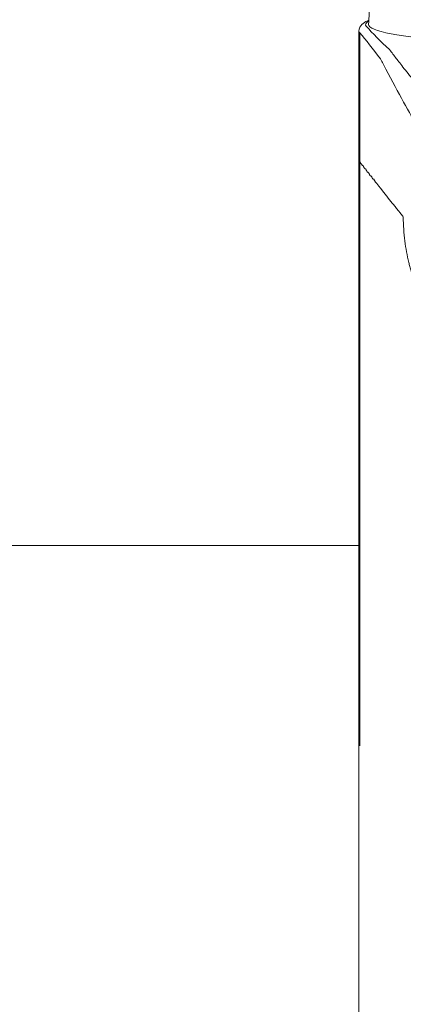
# Model space of a CAD drawing. Units: millimetres. Extents: x 0 to 5460, y 0 to 3861.
# Drawn here: x 1342 to 1371, y 2317 to 2392 of the extents above; entities that cross this region are included whole.
import ezdxf

# ---------------------------------------------------------------- set-up
doc = ezdxf.new("R2010")
doc.units = ezdxf.units.MM
doc.header["$LTSCALE"] = 13
doc.layers.add('Visible Edges(ISO)', color=7, linetype='Continuous', lineweight=20, true_color=0x262659)
doc.layers.add('Visible Tangent Edges(ISO)', color=7, linetype='Continuous', lineweight=20, true_color=0x1a1a3e)

msp = doc.modelspace()

# ---------------------------------------------------------------- linework, layer by layer
at = {"layer": 'Visible Edges(ISO)'}
for p, q in [((1367.219, 2390.971), (1367.219, 2294.484)), ((1128.213, 2351.984), (1367.219, 2351.984)), ((1367.289, 2351.984), (1367.29, 2351.984))]:
    msp.add_line(p, q, dxfattribs=at)
msp.add_ellipse((1390.726, 2391.469), major_axis=(-22.78, 0), ratio=0.08097, start_param=6.278814, end_param=7.853982, dxfattribs=at)
msp.add_open_spline([(1367.946, 2391.477), (1367.977, 2392.049), (1368.02, 2392.624), (1368.089, 2393.196)], degree=3, dxfattribs=at)
msp.add_open_spline([(1367.219, 2390.97), (1367.219, 2391.182), (1367.328, 2391.36), (1367.563, 2391.598), (1367.701, 2391.675), (1367.893, 2391.764), (1367.928, 2391.779), (1367.964, 2391.794)], degree=3, knots=[0, 0, 0, 0, 0.1912185, 0.1912185, 0.4123466, 0.4123466, 0.4597095, 0.4597095, 0.4597095, 0.4597095], dxfattribs=at)
at = {"layer": 'Visible Tangent Edges(ISO)'}
for p, q in [((1367.279, 2390.835), (1367.279, 2381.054)), ((1367.289, 2336.821), (1367.289, 2374.813))]:
    msp.add_line(p, q, dxfattribs=at)
msp.add_ellipse((1369.249, 2387.299), major_axis=(1.937, -3.833), ratio=0.087234, start_param=1.735167, end_param=1.948052, dxfattribs=at)
for points in [[(1367.964, 2391.738), (1367.716, 2391.6), (1367.664, 2391.464), (1367.777, 2391.336)], [(1367.279, 2390.835), (1367.238, 2390.881), (1367.219, 2390.926), (1367.219, 2390.97)], [(1368.846, 2388.868), (1368.277, 2389.642), (1367.754, 2390.298), (1367.279, 2390.835)], [(1367.279, 2379.067), (1367.279, 2379.729), (1367.279, 2380.391), (1367.279, 2381.053)]]:
    msp.add_open_spline(points, degree=3, dxfattribs=at)
for points, knots in [([(1367.777, 2391.336), (1368.253, 2390.8), (1368.842, 2390.21), (1369.545, 2389.566), (1369.543, 2389.566)], [0, 0, 0, 0, 1, 1.000004, 1.000004, 1.000004, 1.000004]), ([(1369.543, 2389.566), (1369.711, 2389.346), (1369.88, 2389.122), (1370.048, 2388.894), (1370.049, 2388.894)], [0.000015, 0.000015, 0.000015, 0.000015, 1, 1.000029, 1.000029, 1.000029, 1.000029]), ([(1370.049, 2388.894), (1370.19, 2388.706), (1370.387, 2388.447), (1370.641, 2388.124), (1370.888, 2387.811), (1371.189, 2387.439), (1371.543, 2387.016), (1371.553, 2387.004), (1371.563, 2386.992), (1371.573, 2386.98), (1371.574, 2386.978), (1371.576, 2386.976), (1371.577, 2386.975), (1371.903, 2386.586), (1372.193, 2386.247), (1372.448, 2385.953), (1372.575, 2385.806), (1372.694, 2385.67), (1372.803, 2385.544), (1372.858, 2385.482), (1372.91, 2385.422), (1372.961, 2385.364), (1372.986, 2385.336), (1373.01, 2385.307), (1373.034, 2385.28), (1373.046, 2385.266), (1373.058, 2385.253), (1373.07, 2385.239), (1373.076, 2385.233), (1373.082, 2385.226), (1373.087, 2385.219), (1373.093, 2385.213), (1373.099, 2385.207), (1373.104, 2385.2), (1373.106, 2385.198), (1373.109, 2385.195), (1373.111, 2385.192), (1373.678, 2384.544), (1374.189, 2383.959), (1374.643, 2383.423), (1375.099, 2382.885), (1375.496, 2382.397), (1375.835, 2381.949)], [0, 0, 0, 0, 0.125, 0.125, 0.125, 0.246094, 0.246094, 0.246094, 0.249512, 0.249512, 0.249512, 0.25, 0.25, 0.25, 0.375, 0.375, 0.375, 0.4375, 0.4375, 0.4375, 0.46875, 0.46875, 0.46875, 0.484375, 0.484375, 0.484375, 0.492188, 0.492188, 0.492188, 0.496094, 0.496094, 0.496094, 0.499878, 0.499878, 0.499878, 0.500993, 0.500993, 0.500993, 0.75, 0.75, 0.75, 1, 1, 1, 1]), ([(1374.143, 2379.97), (1373.402, 2380.918), (1372.602, 2382.12), (1371.742, 2383.575), (1371.729, 2383.598), (1371.712, 2383.627), (1371.701, 2383.644), (1371.041, 2384.766), (1370.228, 2386.249), (1369.262, 2388.093)], [0, 0, 0, 0, 0.492187, 0.492187, 0.492187, 0.5, 0.5, 0.5, 1, 1, 1, 1]), ([(1370.577, 2376.884), (1370.517, 2376.961), (1370.453, 2377.042), (1370.352, 2377.169), (1370.317, 2377.213), (1370.264, 2377.28), (1370.237, 2377.314), (1370.205, 2377.354), (1370.192, 2377.371), (1370.183, 2377.383), (1370.178, 2377.389), (1370.098, 2377.49), (1370.025, 2377.583), (1369.919, 2377.718), (1369.883, 2377.762), (1369.832, 2377.828), (1369.806, 2377.86), (1369.78, 2377.892), (1369.763, 2377.914), (1369.755, 2377.924), (1369.61, 2378.107), (1369.474, 2378.28), (1369.269, 2378.539), (1369.201, 2378.625), (1369.099, 2378.754), (1369.048, 2378.818), (1368.989, 2378.893), (1368.959, 2378.931), (1368.944, 2378.949), (1368.936, 2378.959), (1368.933, 2378.963), (1368.931, 2378.966), (1368.93, 2378.967), (1368.891, 2379.016), (1368.851, 2379.067), (1368.785, 2379.15), (1368.762, 2379.178), (1368.727, 2379.221), (1368.71, 2379.243), (1368.689, 2379.27), (1368.678, 2379.283), (1368.672, 2379.29), (1368.669, 2379.294), (1368.668, 2379.296), (1368.667, 2379.296), (1368.642, 2379.327), (1368.616, 2379.359), (1368.579, 2379.408), (1368.56, 2379.433), (1368.538, 2379.462), (1368.525, 2379.478), (1368.52, 2379.486), (1368.516, 2379.49), (1368.516, 2379.49), (1368.515, 2379.492), (1368.514, 2379.492), (1368.513, 2379.491), (1368.513, 2379.491), (1368.513, 2379.491), (1368.512, 2379.49), (1368.512, 2379.49), (1368.512, 2379.49), (1368.511, 2379.49), (1368.51, 2379.49), (1368.51, 2379.49), (1368.509, 2379.49), (1368.507, 2379.489), (1368.505, 2379.49), (1368.501, 2379.491), (1368.498, 2379.492), (1368.495, 2379.493), (1368.492, 2379.495), (1368.491, 2379.495), (1368.486, 2379.499), (1368.48, 2379.505), (1368.472, 2379.514), (1368.468, 2379.52), (1368.466, 2379.522), (1368.465, 2379.524), (1368.465, 2379.525), (1368.459, 2379.534), (1368.451, 2379.546), (1368.438, 2379.57), (1368.434, 2379.579), (1368.424, 2379.599), (1368.419, 2379.61), (1368.401, 2379.646), (1368.391, 2379.666), (1368.378, 2379.69), (1368.372, 2379.7), (1368.366, 2379.71), (1368.363, 2379.714), (1368.362, 2379.716), (1368.362, 2379.717), (1368.361, 2379.718), (1368.361, 2379.718), (1368.342, 2379.746), (1368.325, 2379.757), (1368.302, 2379.749), (1368.29, 2379.751), (1368.275, 2379.764), (1368.267, 2379.774), (1368.263, 2379.78), (1368.26, 2379.783), (1368.259, 2379.784), (1368.259, 2379.785), (1368.253, 2379.794), (1368.245, 2379.806), (1368.232, 2379.831), (1368.225, 2379.844), (1368.218, 2379.86), (1368.212, 2379.871), (1368.21, 2379.876), (1368.195, 2379.907), (1368.185, 2379.927), (1368.172, 2379.951), (1368.166, 2379.962), (1368.16, 2379.971), (1368.157, 2379.975), (1368.156, 2379.977), (1368.155, 2379.978), (1368.155, 2379.979), (1368.155, 2379.979), (1368.135, 2380.007), (1368.118, 2380.018), (1368.096, 2380.009), (1368.084, 2380.011), (1368.068, 2380.025), (1368.06, 2380.034), (1368.056, 2380.04), (1368.054, 2380.043), (1368.053, 2380.045), (1368.052, 2380.045), (1368.046, 2380.054), (1368.039, 2380.067), (1368.026, 2380.091), (1368.019, 2380.105), (1368.011, 2380.121), (1368.006, 2380.131), (1368.003, 2380.137), (1367.988, 2380.168), (1367.978, 2380.188), (1367.965, 2380.212), (1367.959, 2380.223), (1367.953, 2380.232), (1367.95, 2380.236), (1367.949, 2380.238), (1367.949, 2380.239), (1367.948, 2380.24), (1367.948, 2380.24), (1367.929, 2380.268), (1367.912, 2380.279), (1367.889, 2380.27), (1367.877, 2380.272), (1367.862, 2380.285), (1367.854, 2380.295), (1367.85, 2380.3), (1367.848, 2380.303), (1367.846, 2380.305), (1367.846, 2380.306), (1367.84, 2380.315), (1367.832, 2380.327), (1367.819, 2380.352), (1367.813, 2380.366), (1367.805, 2380.381), (1367.799, 2380.392), (1367.797, 2380.397), (1367.782, 2380.428), (1367.772, 2380.449), (1367.759, 2380.473), (1367.753, 2380.484), (1367.747, 2380.493), (1367.745, 2380.497), (1367.743, 2380.499), (1367.743, 2380.5), (1367.742, 2380.501), (1367.742, 2380.501), (1367.723, 2380.529), (1367.706, 2380.54), (1367.684, 2380.53), (1367.672, 2380.532), (1367.657, 2380.545), (1367.649, 2380.555), (1367.644, 2380.561), (1367.642, 2380.564), (1367.641, 2380.565), (1367.641, 2380.566), (1367.634, 2380.575), (1367.627, 2380.588), (1367.614, 2380.613), (1367.607, 2380.626), (1367.6, 2380.642), (1367.594, 2380.653), (1367.592, 2380.658), (1367.577, 2380.689), (1367.567, 2380.71), (1367.554, 2380.734), (1367.548, 2380.745), (1367.542, 2380.755), (1367.539, 2380.759), (1367.538, 2380.761), (1367.538, 2380.761), (1367.537, 2380.762), (1367.537, 2380.762), (1367.527, 2380.776), (1367.514, 2380.791), (1367.499, 2380.796), (1367.492, 2380.796), (1367.489, 2380.795), (1367.488, 2380.795), (1367.487, 2380.795), (1367.486, 2380.794), (1367.48, 2380.792), (1367.473, 2380.796), (1367.46, 2380.812), (1367.455, 2380.819), (1367.445, 2380.837), (1367.44, 2380.847), (1367.422, 2380.884), (1367.413, 2380.901), (1367.404, 2380.914), (1367.402, 2380.917), (1367.4, 2380.919), (1367.399, 2380.919), (1367.398, 2380.92), (1367.397, 2380.921), (1367.393, 2380.924), (1367.389, 2380.926), (1367.385, 2380.926), (1367.384, 2380.925), (1367.383, 2380.925), (1367.382, 2380.925), (1367.376, 2380.922), (1367.369, 2380.926), (1367.352, 2380.948), (1367.342, 2380.966), (1367.324, 2381.003), (1367.319, 2381.013), (1367.312, 2381.025), (1367.309, 2381.031), (1367.306, 2381.036), (1367.305, 2381.038), (1367.304, 2381.039), (1367.304, 2381.039), (1367.304, 2381.039), (1367.294, 2381.054), (1367.285, 2381.059), (1367.279, 2381.053)], [0, 0, 0, 0, 0.0625, 0.0625, 0.09375, 0.09375, 0.109375, 0.1171875, 0.1210938, 0.1210938, 0.125, 0.125, 0.1875, 0.1875, 0.21875, 0.21875, 0.234375, 0.2421875, 0.2421875, 0.25, 0.25, 0.375, 0.375, 0.4375, 0.4375, 0.46875, 0.484375, 0.4921875, 0.4960938, 0.4980469, 0.4990234, 0.4990234, 0.5, 0.5, 0.53125, 0.53125, 0.546875, 0.546875, 0.5546875, 0.5585938, 0.5605469, 0.5615234, 0.5623779, 0.5623779, 0.5625, 0.5625, 0.59375, 0.59375, 0.609375, 0.6171875, 0.6210938, 0.6245117, 0.6245117, 0.625, 0.625, 0.6254883, 0.6257324, 0.6258545, 0.6258545, 0.6259766, 0.6259766, 0.6264648, 0.626709, 0.6268311, 0.6268311, 0.6269531, 0.6269531, 0.6289063, 0.6289063, 0.6308594, 0.6318359, 0.6318359, 0.6328125, 0.6328125, 0.6367188, 0.6386719, 0.6396484, 0.6403809, 0.6403809, 0.640625, 0.640625, 0.6484375, 0.6484375, 0.6523438, 0.6523438, 0.65625, 0.65625, 0.6640625, 0.6640625, 0.6679688, 0.6699219, 0.6708984, 0.6713867, 0.6716309, 0.6716309, 0.671875, 0.671875, 0.6875, 0.6875, 0.6953125, 0.6992188, 0.7011719, 0.7021484, 0.7028809, 0.7028809, 0.703125, 0.703125, 0.7109375, 0.7109375, 0.7148438, 0.7167969, 0.7167969, 0.71875, 0.71875, 0.7265625, 0.7265625, 0.7304688, 0.7324219, 0.7333984, 0.7338867, 0.7341309, 0.7341309, 0.734375, 0.734375, 0.75, 0.75, 0.7578125, 0.7617188, 0.7636719, 0.7646484, 0.7653809, 0.7653809, 0.765625, 0.765625, 0.7734375, 0.7734375, 0.7773438, 0.7792969, 0.7792969, 0.78125, 0.78125, 0.7890625, 0.7890625, 0.7929688, 0.7949219, 0.7958984, 0.7963867, 0.7966309, 0.7966309, 0.796875, 0.796875, 0.8125, 0.8125, 0.8203125, 0.8242188, 0.8261719, 0.8271484, 0.8278809, 0.8278809, 0.828125, 0.828125, 0.8359375, 0.8359375, 0.8398438, 0.8417969, 0.8417969, 0.84375, 0.84375, 0.8515625, 0.8515625, 0.8554688, 0.8574219, 0.8583984, 0.8588867, 0.8591309, 0.8591309, 0.859375, 0.859375, 0.875, 0.875, 0.8828125, 0.8867188, 0.8886719, 0.8896484, 0.8903809, 0.8903809, 0.890625, 0.890625, 0.8984375, 0.8984375, 0.9023438, 0.9042969, 0.9042969, 0.90625, 0.90625, 0.9140625, 0.9140625, 0.9179688, 0.9199219, 0.9208984, 0.9213867, 0.9216309, 0.9216309, 0.921875, 0.921875, 0.9296875, 0.9335938, 0.9355469, 0.9365234, 0.9370117, 0.9370117, 0.9375, 0.9375, 0.9453125, 0.9453125, 0.9492188, 0.9492188, 0.953125, 0.953125, 0.9609375, 0.9609375, 0.9628906, 0.9633789, 0.9633789, 0.9638672, 0.9638672, 0.9648438, 0.9667969, 0.9677734, 0.9682617, 0.9682617, 0.96875, 0.96875, 0.9765625, 0.9765625, 0.984375, 0.984375, 0.9882813, 0.9882813, 0.9902344, 0.9912109, 0.9916992, 0.9919434, 0.9919434, 0.9921875, 0.9921875, 1, 1, 1, 1]), ([(1367.289, 2374.813), (1367.29, 2375.213), (1367.291, 2375.778), (1367.291, 2376.377), (1367.291, 2376.662), (1367.291, 2376.815), (1367.291, 2376.888), (1367.291, 2376.927), (1367.291, 2376.93), (1367.291, 2377.141), (1367.29, 2377.428), (1367.29, 2377.726), (1367.289, 2377.881), (1367.289, 2377.953), (1367.289, 2377.991), (1367.289, 2377.994), (1367.288, 2378.099), (1367.288, 2378.24), (1367.287, 2378.392), (1367.286, 2378.469), (1367.286, 2378.504), (1367.286, 2378.524), (1367.286, 2378.53), (1367.286, 2378.564), (1367.285, 2378.609), (1367.285, 2378.701), (1367.285, 2378.752), (1367.285, 2378.788), (1367.285, 2378.805), (1367.285, 2378.806), (1367.285, 2378.834), (1367.284, 2378.87), (1367.284, 2378.902), (1367.283, 2378.923), (1367.283, 2378.931), (1367.282, 2378.989), (1367.28, 2379.03), (1367.279, 2379.067)], [0, 0, 0, 0, 0.25, 0.375, 0.4375, 0.46875, 0.496094, 0.496094, 0.5, 0.5, 0.625, 0.6875, 0.71875, 0.746094, 0.746094, 0.75, 0.75, 0.8125, 0.84375, 0.859375, 0.871094, 0.871094, 0.875, 0.875, 0.90625, 0.90625, 0.921875, 0.935547, 0.935547, 0.9375, 0.9375, 0.953125, 0.960937, 0.960937, 0.96875, 0.96875, 1, 1, 1, 1]), ([(1376.627, 2364.781), (1375.817, 2365.437), (1375.077, 2366.147), (1374.42, 2366.899), (1374.369, 2366.957), (1374.319, 2367.015), (1374.269, 2367.074), (1373.514, 2367.962), (1372.87, 2368.904), (1372.344, 2369.887), (1372.303, 2369.963), (1372.263, 2370.04), (1372.224, 2370.117), (1371.701, 2371.135), (1371.303, 2372.194), (1371.029, 2373.277), (1371.016, 2373.327), (1371.004, 2373.377), (1370.992, 2373.427), (1370.861, 2373.969), (1370.762, 2374.516), (1370.693, 2375.067), (1370.619, 2375.67), (1370.581, 2376.277), (1370.577, 2376.884)], [0.5183644, 0.5183644, 0.5183644, 0.5183644, 0.6173582, 0.6173582, 0.6173582, 0.625, 0.625, 0.625, 0.7409677, 0.7409677, 0.7409677, 0.75, 0.75, 0.75, 0.8694655, 0.8694655, 0.8694655, 0.875, 0.875, 0.875, 0.9346576, 0.9346576, 0.9346576, 1, 1, 1, 1])]:
    msp.add_open_spline(points, degree=3, knots=knots, dxfattribs=at)

doc.saveas('drawing.dxf')
